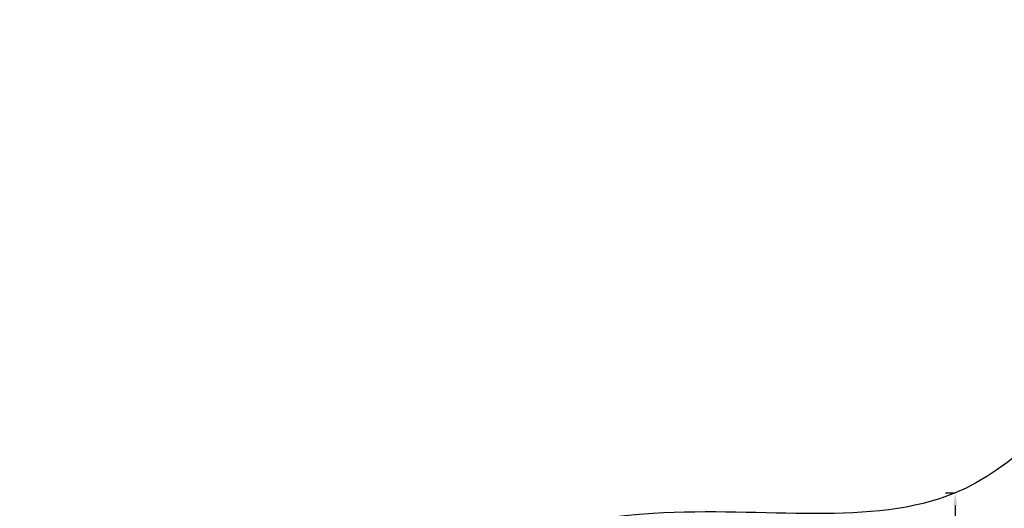
# Model space of a CAD drawing. Units: millimetres. Extents: x 34149 to 54647, y 4413 to 17185.
# Drawn here: x 34149 to 39926, y 14319 to 17185 of the extents above; entities that cross this region are included whole.
import ezdxf

# ---------------------------------------------------------------- set-up
doc = ezdxf.new("R2010")
doc.units = ezdxf.units.MM
doc.styles.get("Standard").update_dxf_attribs({"font": 'arial.ttf'})
doc.dimstyles.new('melis', dxfattribs={"dimtxt": 150, "dimasz": 75, "dimexe": 0.18, "dimexo": 0.0625, "dimgap": 50, "dimtad": 2, "dimtih": 1, "dimtoh": 1, "dimdec": 0, "dimzin": 0, "dimdsep": 46, "dimtxsty": 'Standard', "dimcen": 0, "dimadec": 0, "dimazin": 0, "dimtfac": 1, "dimtdec": 0, "dimtofl": 0, "dimtmove": 0, "dimatfit": 3, "dimfxl": 1, "dimtolj": 1, "dimtzin": 0, "dimarcsym": 0})

# ---------------------------------------------------------------- blocks, each defined once
blk = doc.blocks.new('*D12')
at = {"color": 0, "lineweight": -2, "transparency": 16777216}
for p, q in [((39581.5, 14409.8), (39638.3, 14409.7)), ((39638, 14334.7), (39634.1, 12728.4)), ((39577.2, 12653.5), (39634.1, 12653.4))]:
    blk.add_line(p, q, dxfattribs=at)
at = {"color": 0, "transparency": 16777216}
for points in [[(39625.5, 14334.7), (39650.5, 14334.6), (39638.2, 14409.7)], [(39621.6, 12728.4), (39646.6, 12728.3), (39633.9, 12653.4)]]:
    blk.add_solid(points, dxfattribs=at)
at = {"layer": 'Defpoints', "color": 0, "transparency": 16777216}
for p in [(39581.4, 14409.8), (39577.2, 12653.5), (39633.9, 12653.4)]:
    blk.add_point(p, dxfattribs=at)
at = {"color": 0, "transparency": 16777216, "insert": (39903, 13530.9), "char_height": 150, "attachment_point": 5}
blk.add_mtext('\\A1;1500', dxfattribs=at)

msp = doc.modelspace()

# ---------------------------------------------------------------- linework, layer by layer
msp.add_open_spline([(34150.9, 11312.8), (34152.9, 12899.4), (36836.8, 14657.3), (40034, 14035.2), (41329.5, 17002.2), (45709.8, 17321.1), (48083.5, 14095.4), (51804.4, 14583.9), (56482.6, 11342.9), (52278.9, 8770.6), (48599.2, 7830.3), (45833, 3321.9), (42005.8, 6777.5), (39520.1, 7851.3), (36529.6, 9012.8), (34149.3, 9928.4), (34150.9, 11312.7), (34150.9, 11312.8)], degree=3, knots=[0, 0, 0, 0, 4759.742179, 6536.453672, 9029.523761, 12759.436958, 17383.022716, 19201.925603, 23944.664148, 28183.201956, 29305.099783, 35844.418315, 38291.514751, 42901.473838, 44122.278398, 48275.069056, 48275.249056, 48275.249056, 48275.249056, 48275.249056])

# ---------------------------------------------------------------- dimensions: what is measured, and where the dimension line sits
dim = msp.add_aligned_dim(p1=(39581.4, 14409.8), p2=(39577.2, 12653.5), distance=56.8, text='1500', dimstyle='melis')
dim.commit()
dim.dimension.update_dxf_attribs({"geometry": '*D12', "text_midpoint": (39903, 13530.9)})

doc.saveas('drawing.dxf')
